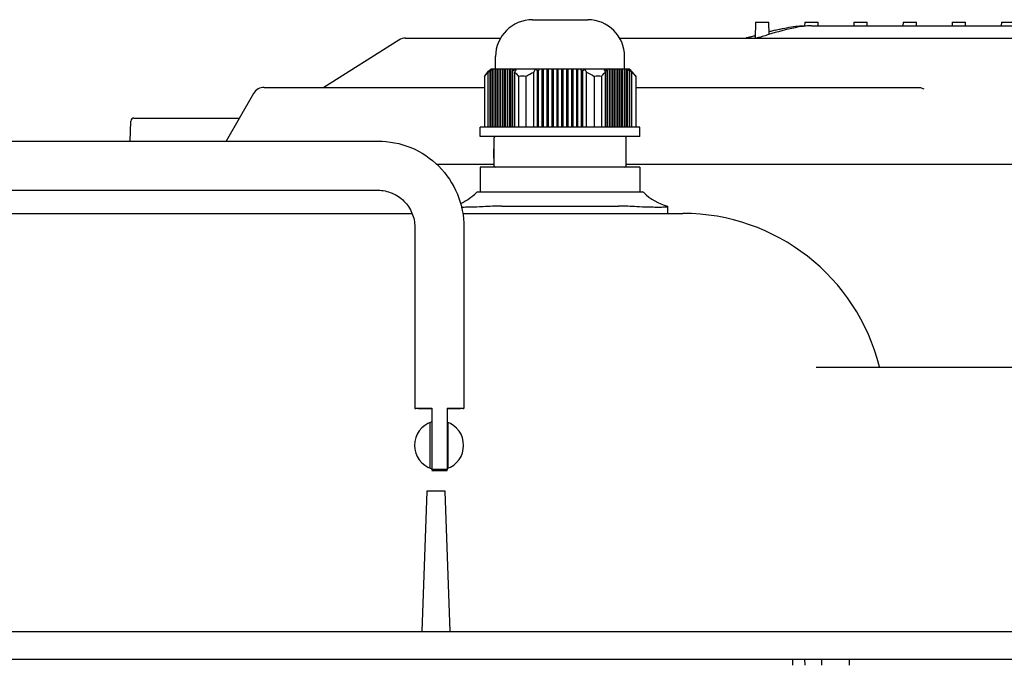
# Model space of a CAD drawing. Units: millimetres. Extents: x -3881 to 218, y 63 to 3518.
# Drawn here: x -3006 to -2846, y 3129 to 3234 of the extents above; entities that cross this region are included whole.
import ezdxf

# ---------------------------------------------------------------- set-up
doc = ezdxf.new("R2010")
doc.units = ezdxf.units.MM
for name, color, linetype in [('960_XT_320X3DXF_CONTINUOUS_LINE', 7, 'Continuous'), ('960B_13_DXF_CONTINUOUS_LINE', 7, 'Continuous'), ('960B_22_DXF_CONTINUOUS_LINE', 7, 'Continuous'), ('960B_3_DXF_CONTINUOUS_LINE', 7, 'Continuous'), ('ADMI35346929DXF_CONTINUOUS_LINE', 7, 'Continuous'), ('PG-11-01_DXF_CONTINUOUS_LINE', 7, 'Continuous'), ('PG-11-02_DXF_CONTINUOUS_LINE', 7, 'Continuous'), ('PG_QUAN_DXF_CONTINUOUS_LINE', 7, 'Continuous')]:
    doc.layers.add(name, color=color, linetype=linetype)

msp = doc.modelspace()

# ---------------------------------------------------------------- linework, layer by layer
at = {"layer": '960_XT_320X3DXF_CONTINUOUS_LINE', "color": 7, "linetype": 'Continuous'}
for p, q in [((-2938.11, 3210.23), (-2928.71, 3210.23)), ((-2907.21, 3210.23), (-2687.66, 3210.23)), ((-3069.17, 3202.23), (-2942.05, 3202.23)), ((-2900.46, 3202.23), (-2897.98, 3202.23)), ((-2876.29, 3177.23), (-2815.04, 3177.23)), ((-2939.67, 3157.06), (-2940.47, 3134.23)), ((-2936.66, 3157.06), (-2939.67, 3157.06)), ((-2935.86, 3134.23), (-2936.66, 3157.06)), ((-3292.84, 3134.23), (-2718.48, 3134.23)), ((-3485.66, 3129.73), (-2525.66, 3129.73))]:
    msp.add_line(p, q, dxfattribs=at)
msp.add_arc((-2897.98, 3169.23), 33, 14.0829, 90, dxfattribs=at)
at = {"layer": '960B_13_DXF_CONTINUOUS_LINE', "color": 7, "linetype": 'Continuous'}
for p, q in [((-3063.61, 3213.99), (-2947.61, 3213.99)), ((-3063.61, 3205.99), (-2947.61, 3205.99)), ((-2941.61, 3199.99), (-2941.61, 3170.5)), ((-2933.61, 3199.99), (-2933.61, 3170.5)), ((-2938.86, 3170.56), (-2938.86, 3160.44)), ((-2936.36, 3170.56), (-2936.36, 3160.44))]:
    msp.add_line(p, q, dxfattribs=at)
for centre, start, end in [((-2937.61, 2924.45), 89.6967, 90.3033), ((-2937.61, 3396.55), 269.6967, 270.3033)]:
    msp.add_arc(centre, 236.12, start, end, dxfattribs=at)
for points, knots in [([(-2947.61, 3213.99), (-2945.79, 3213.99), (-2942.11, 3213.27), (-2939, 3211.18), (-2937.71, 3209.89)], [0, 0, 0, 0, 0.500005, 1, 1, 1, 1]), ([(-2937.71, 3209.89), (-2936.43, 3208.61), (-2934.34, 3205.49), (-2933.61, 3201.82), (-2933.61, 3199.99)], [0, 0, 0, 0, 0.500005, 1, 1, 1, 1]), ([(-2947.61, 3205.99), (-2946.83, 3205.99), (-2945.26, 3205.68), (-2943.92, 3204.79), (-2943.37, 3204.24)], [0, 0, 0, 0, 0.500024, 1, 1, 1, 1]), ([(-2943.37, 3204.24), (-2942.82, 3203.68), (-2941.92, 3202.35), (-2941.61, 3200.78), (-2941.61, 3199.99)], [0, 0, 0, 0, 0.500024, 1, 1, 1, 1]), ([(-2941.61, 3170.5), (-2941.61, 3170.52), (-2941.51, 3170.5), (-2941.4, 3170.53), (-2941.14, 3170.53), (-2940.83, 3170.54), (-2940.42, 3170.54), (-2939.76, 3170.55), (-2939.23, 3170.56), (-2938.86, 3170.56)], [0, 0, 0, 0, 0.018177, 0.071233, 0.158089, 0.276672, 0.424014, 0.596572, 1, 1, 1, 1]), ([(-2938.86, 3170.44), (-2939.23, 3170.44), (-2939.76, 3170.44), (-2940.42, 3170.45), (-2940.83, 3170.46), (-2941.14, 3170.47), (-2941.4, 3170.47), (-2941.51, 3170.5), (-2941.61, 3170.48), (-2941.61, 3170.5)], [0, 0, 0, 0, 0.403428, 0.575986, 0.723328, 0.841911, 0.928767, 0.981823, 1, 1, 1, 1]), ([(-2936.36, 3170.56), (-2935.99, 3170.56), (-2935.46, 3170.55), (-2934.8, 3170.54), (-2934.4, 3170.54), (-2934.08, 3170.53), (-2933.82, 3170.53), (-2933.72, 3170.5), (-2933.61, 3170.52), (-2933.61, 3170.5)], [0, 0, 0, 0, 0.403428, 0.575986, 0.723328, 0.841911, 0.928767, 0.981823, 1, 1, 1, 1]), ([(-2933.61, 3170.5), (-2933.61, 3170.48), (-2933.72, 3170.5), (-2933.82, 3170.47), (-2934.08, 3170.47), (-2934.4, 3170.46), (-2934.8, 3170.45), (-2935.46, 3170.44), (-2935.99, 3170.44), (-2936.36, 3170.44)], [0, 0, 0, 0, 0.018177, 0.071233, 0.158089, 0.276672, 0.424014, 0.596572, 1, 1, 1, 1])]:
    msp.add_open_spline(points, degree=3, knots=knots, dxfattribs=at)
at = {"layer": '960B_22_DXF_CONTINUOUS_LINE', "color": 7, "linetype": 'Continuous'}
for p, q in [((-2886.14, 3233.35), (-2886.21, 3230.73)), ((-2886.14, 3233.35), (-2883.98, 3233.35)), ((-2883.92, 3231.35), (-2883.98, 3233.35)), ((-2878.14, 3233.35), (-2878.16, 3232.67)), ((-2878.14, 3233.35), (-2875.98, 3233.35)), ((-2877.04, 3232.73), (-2701.08, 3232.73)), ((-2875.96, 3232.73), (-2875.98, 3233.35)), ((-2870.14, 3233.35), (-2870.16, 3232.73)), ((-2870.14, 3233.35), (-2867.98, 3233.35)), ((-2867.96, 3232.73), (-2867.98, 3233.35)), ((-2862.14, 3233.35), (-2862.16, 3232.73)), ((-2862.14, 3233.35), (-2859.98, 3233.35)), ((-2859.96, 3232.73), (-2859.98, 3233.35)), ((-2854.14, 3233.35), (-2854.16, 3232.73)), ((-2854.14, 3233.35), (-2851.98, 3233.35)), ((-2851.96, 3232.73), (-2851.98, 3233.35)), ((-2846.14, 3233.35), (-2846.16, 3232.73)), ((-2846.14, 3233.35), (-2843.98, 3233.35)), ((-2943.12, 3230.73), (-2927.66, 3230.73)), ((-2908.27, 3230.73), (-2817.47, 3230.73)), ((-2885.69, 3230.84), (-2885.95, 3230.78)), ((-2885.03, 3231.03), (-2884.38, 3231.22)), ((-2944.19, 3230.42), (-2956.44, 3222.73)), ((-2966.11, 3222.73), (-2930.26, 3222.73)), ((-2905.66, 3222.73), (-2859.84, 3222.73)), ((-2859.17, 3222.66), (-2859.04, 3222.61)), ((-2967.84, 3221.73), (-2972.3, 3213.99)), ((-2987.92, 3213.94), (-2987.81, 3217.25)), ((-2987.31, 3217.73), (-2970.15, 3217.73))]:
    msp.add_line(p, q, dxfattribs=at)
msp.add_lwpolyline([(-2859.04, 3222.61), (-2858.9, 3222.54), (-2858.77, 3222.46)], dxfattribs=at)
for centre, radius, start, end in [((-2943.12, 3228.73), 2, 90.0113, 122.1231), ((-2888.77, 3238.81), 8.06, 284.6276, 286.8855), ((-2888.58, 3238.18), 7.4, 286.9061, 288.331), ((-2892.46, 3256.52), 26.55, 284.7705, 285.2581), ((-2892.75, 3257.56), 27.63, 285.2612, 286.2098), ((-2865.84, 3167.62), 66.24, 105.9553, 106.2512), ((-2863.49, 3153.55), 80.83, 104.2217, 104.6536), ((-2868.33, 3172.63), 61.15, 103.8524, 104.2136), ((-2871.97, 3187.49), 45.84, 102.7876, 103.8795), ((-2966.11, 3220.73), 2, 90, 150), ((-2987.31, 3217.23), 0.5, 90, 178)]:
    msp.add_arc(centre, radius, start, end, dxfattribs=at)
at = {"layer": '960B_22_DXF_CONTINUOUS_LINE', "color": 7, "linetype": 'Continuous', "extrusion": (0, 0, -1)}
msp.add_ellipse((-2866.77, 3220.73), major_axis=(7.74, 1.81), ratio=0.109552, start_param=5.845156, end_param=6.109208, dxfattribs=at)
at = {"layer": '960B_22_DXF_CONTINUOUS_LINE', "color": 7, "linetype": 'Continuous'}
for points, knots in [([(-2878.35, 3232.65), (-2878.8, 3232.59), (-2880.73, 3232.27), (-2882.61, 3231.73), (-2884.05, 3231.32)], [0, 0, 0, 0, 0.232931, 1, 1, 1, 1]), ([(-2882.12, 3232.2), (-2881.16, 3232.42), (-2879.91, 3232.66), (-2878.64, 3232.73), (-2878.34, 3232.73)], [0, 0, 0, 0, 0.769651, 1, 1, 1, 1]), ([(-2887.65, 3230.81), (-2887.57, 3230.83), (-2887.42, 3230.86), (-2887.27, 3230.89), (-2887.2, 3230.91)], [0, 0, 0, 0, 0.498036, 1, 1, 1, 1]), ([(-2887.2, 3230.91), (-2887.12, 3230.92), (-2886.96, 3230.96), (-2886.81, 3231), (-2886.73, 3231.02)], [0, 0, 0, 0, 0.494501, 1, 1, 1, 1])]:
    msp.add_open_spline(points, degree=3, knots=knots, dxfattribs=at)
msp.add_open_spline([(-2877.04, 3232.73), (-2877.47, 3232.73), (-2877.91, 3232.7), (-2878.35, 3232.65)], degree=3, dxfattribs=at)
at = {"layer": '960B_3_DXF_CONTINUOUS_LINE', "color": 7, "linetype": 'Continuous'}
for p, q in [((-2939.16, 3168.21), (-2939.16, 3160.79)), ((-2936.16, 3160.79), (-2936.16, 3168.21))]:
    msp.add_line(p, q, dxfattribs=at)
for start, end in [(107.4872, 252.5128), (288.9963, 71.0037)]:
    msp.add_arc((-2937.66, 3164.5), 4, start, end, dxfattribs=at)
at = {"layer": 'ADMI35346929DXF_CONTINUOUS_LINE', "color": 7, "linetype": 'Continuous'}
for p, q in [((-2880.16, 3129.73), (-2880.13, 3128.73)), ((-2878.16, 3129.73), (-2878.13, 3128.73)), ((-2875.39, 3129.73), (-2875.41, 3128.73)), ((-2870.94, 3129.73), (-2870.91, 3128.73))]:
    msp.add_line(p, q, dxfattribs=at)
at = {"layer": 'PG-11-01_DXF_CONTINUOUS_LINE', "color": 7, "linetype": 'Continuous'}
for p, q in [((-2928.71, 3209.93), (-2928.71, 3214.53)), ((-2907.21, 3209.93), (-2907.21, 3214.53)), ((-2928.71, 3212.73), (-2928.81, 3212.73)), ((-2928.81, 3212.73), (-2928.81, 3211.23)), ((-2928.71, 3211.23), (-2928.81, 3211.23)), ((-2904.96, 3209.73), (-2930.96, 3209.73)), ((-2930.96, 3209.73), (-2930.96, 3205.73)), ((-2904.96, 3209.73), (-2904.96, 3205.73))]:
    msp.add_line(p, q, dxfattribs=at)
for centre, start, end in [((-2928.51, 3214.53), 90, 180), ((-2907.41, 3214.53), 0, 90), ((-2928.51, 3209.93), 180, 270), ((-2907.41, 3209.93), 270, 0)]:
    msp.add_arc(centre, 0.2, start, end, dxfattribs=at)
at = {"layer": 'PG-11-02_DXF_CONTINUOUS_LINE', "color": 7, "linetype": 'Continuous'}
for p, q in [((-2922.46, 3233.73), (-2913.46, 3233.73)), ((-2928.46, 3225.73), (-2928.46, 3227.73)), ((-2907.46, 3225.73), (-2907.46, 3227.73)), ((-2930.26, 3224.54), (-2930.26, 3216.23)), ((-2929.64, 3216.23), (-2929.64, 3225.18)), ((-2929.34, 3216.23), (-2929.34, 3225.39)), ((-2929.24, 3216.23), (-2929.24, 3225.45)), ((-2929.16, 3225.73), (-2925.57, 3225.73)), ((-2929.13, 3225.63), (-2929.11, 3225.65)), ((-2928.94, 3216.23), (-2928.94, 3225.59)), ((-2928.84, 3216.23), (-2928.84, 3225.63)), ((-2928.54, 3216.23), (-2928.54, 3225.73)), ((-2928.44, 3216.23), (-2928.44, 3225.73)), ((-2928.14, 3216.23), (-2928.14, 3225.73)), ((-2928.04, 3216.23), (-2928.04, 3225.73)), ((-2927.74, 3216.23), (-2927.74, 3225.73)), ((-2927.64, 3216.23), (-2927.64, 3225.73)), ((-2927.34, 3216.23), (-2927.34, 3225.73)), ((-2927.24, 3216.23), (-2927.24, 3225.73)), ((-2926.94, 3216.23), (-2926.94, 3225.73)), ((-2926.84, 3216.23), (-2926.84, 3225.73)), ((-2926.54, 3216.23), (-2926.54, 3225.73)), ((-2926.44, 3216.23), (-2926.44, 3225.73)), ((-2926.14, 3216.23), (-2926.14, 3225.63)), ((-2926.04, 3216.23), (-2926.04, 3225.59)), ((-2925.74, 3216.23), (-2925.74, 3225.45)), ((-2925.64, 3216.23), (-2925.64, 3225.39)), ((-2925.56, 3225.73), (-2906.76, 3225.73)), ((-2925.34, 3216.23), (-2925.34, 3225.18)), ((-2924.71, 3224.51), (-2924.71, 3216.23)), ((-2923.51, 3224.51), (-2923.51, 3216.23)), ((-2922.26, 3216.23), (-2922.26, 3225.18)), ((-2921.66, 3216.23), (-2921.66, 3225.39)), ((-2921.46, 3216.23), (-2921.46, 3225.45)), ((-2920.86, 3216.23), (-2920.86, 3225.59)), ((-2920.66, 3216.23), (-2920.66, 3225.63)), ((-2920.06, 3216.23), (-2920.06, 3225.73)), ((-2919.86, 3216.23), (-2919.86, 3225.73)), ((-2919.26, 3216.23), (-2919.26, 3225.73)), ((-2919.06, 3216.23), (-2919.06, 3225.73)), ((-2918.46, 3216.23), (-2918.46, 3225.73)), ((-2918.26, 3216.23), (-2918.26, 3225.73)), ((-2917.66, 3216.23), (-2917.66, 3225.73)), ((-2917.46, 3216.23), (-2917.46, 3225.73)), ((-2916.86, 3216.23), (-2916.86, 3225.73)), ((-2916.66, 3216.23), (-2916.66, 3225.73)), ((-2916.06, 3216.23), (-2916.06, 3225.73)), ((-2915.86, 3216.23), (-2915.86, 3225.73)), ((-2915.26, 3216.23), (-2915.26, 3225.63)), ((-2915.06, 3216.23), (-2915.06, 3225.59)), ((-2914.46, 3216.23), (-2914.46, 3225.45)), ((-2914.26, 3216.23), (-2914.26, 3225.39)), ((-2913.66, 3216.23), (-2913.66, 3225.18)), ((-2912.41, 3224.51), (-2912.41, 3216.23)), ((-2911.21, 3224.51), (-2911.21, 3216.23)), ((-2910.59, 3216.23), (-2910.59, 3225.18)), ((-2910.29, 3216.23), (-2910.29, 3225.39)), ((-2910.19, 3216.23), (-2910.19, 3225.45)), ((-2909.89, 3216.23), (-2909.89, 3225.59)), ((-2909.79, 3216.23), (-2909.79, 3225.63)), ((-2909.49, 3216.23), (-2909.49, 3225.73)), ((-2909.39, 3216.23), (-2909.39, 3225.73)), ((-2909.09, 3216.23), (-2909.09, 3225.73)), ((-2908.99, 3216.23), (-2908.99, 3225.73)), ((-2908.69, 3216.23), (-2908.69, 3225.73)), ((-2908.59, 3216.23), (-2908.59, 3225.73)), ((-2908.29, 3216.23), (-2908.29, 3225.73)), ((-2908.19, 3216.23), (-2908.19, 3225.73)), ((-2907.89, 3216.23), (-2907.89, 3225.73)), ((-2907.79, 3216.23), (-2907.79, 3225.73)), ((-2907.49, 3216.23), (-2907.49, 3225.73)), ((-2907.39, 3216.23), (-2907.39, 3225.73)), ((-2907.09, 3216.23), (-2907.09, 3225.63)), ((-2906.99, 3216.23), (-2906.99, 3225.59)), ((-2906.69, 3216.23), (-2906.69, 3225.45)), ((-2906.59, 3216.23), (-2906.59, 3225.39)), ((-2906.29, 3216.23), (-2906.29, 3225.18)), ((-2905.66, 3224.54), (-2905.66, 3216.23)), ((-2904.96, 3216.23), (-2930.96, 3216.23)), ((-2930.96, 3214.73), (-2930.96, 3216.23)), ((-2904.96, 3214.73), (-2904.96, 3216.23)), ((-2904.96, 3214.73), (-2930.96, 3214.73))]:
    msp.add_line(p, q, dxfattribs=at)
for centre, radius, start, end in [((-2922.46, 3227.73), 6, 90, 180), ((-2913.46, 3227.73), 6, 0, 90), ((-2926.51, 3222.18), 4.43, 126.7527, 147.8319), ((-2926.38, 3222.15), 4.45, 132.3807, 137.0385), ((-2926.38, 3222.15), 4.45, 132.0042, 132.3807), ((-2926.38, 3222.14), 4.46, 129.4878, 132.0037), ((-2926.76, 3223.34), 3.3, 137.819, 141.5635), ((-2927.78, 3222.82), 3, 119.0473, 121.2532), ((-2926.25, 3222.1), 4.48, 127.6294, 131.8183), ((-2928.49, 3224.71), 1.13, 127.2569, 129.526), ((-2926.86, 3223.43), 3.16, 135.8419, 137.8043), ((-2926.24, 3222.09), 4.5, 126.0711, 127.6303), ((-2926.55, 3223.56), 3.13, 136.2479, 139.6242), ((-2927.68, 3222.62), 3.23, 110.965, 112.8777), ((-2926.06, 3222.04), 4.54, 125.6188, 127.6631), ((-2923.3, 3223.8), 3.38, 145.1007, 147.0776), ((-2927.29, 3222.62), 3.23, 67.1223, 69.035), ((-2923.19, 3220.74), 5.63, 117.5501, 120.4282), ((-2927.2, 3222.82), 3, 58.7468, 60.9527), ((-2922.61, 3220.57), 5.69, 117.1984, 122.1501), ((-2924.11, 3218.79), 5.75, 84.0131, 95.9869), ((-2924.21, 3223.37), 3.25, 38.4151, 44.1195), ((-2919.12, 3217), 8.77, 105.5144, 106.875), ((-2923.25, 3223.56), 3.13, 40.3758, 43.7521), ((-2918.6, 3214.88), 10.94, 100.8428, 101.9109), ((-2917.83, 3223.8), 3.38, 145.1007, 147.0776), ((-2918.1, 3223.8), 3.38, 32.9224, 34.8993), ((-2917.32, 3214.88), 10.94, 78.0891, 79.1572), ((-2912.68, 3223.56), 3.13, 136.2479, 139.6242), ((-2916.81, 3217), 8.77, 73.125, 74.4856), ((-2911.72, 3223.37), 3.25, 135.8805, 141.5849), ((-2911.81, 3218.79), 5.75, 84.0131, 95.9869), ((-2913.31, 3220.57), 5.69, 57.8499, 62.8016), ((-2908.73, 3222.82), 3, 119.0473, 121.2532), ((-2912.74, 3220.74), 5.63, 59.5718, 62.4499), ((-2908.63, 3222.62), 3.23, 110.965, 112.8777), ((-2912.62, 3223.8), 3.38, 32.9224, 34.8993), ((-2909.86, 3222.04), 4.54, 52.3369, 54.3812), ((-2909.37, 3223.56), 3.13, 40.3758, 43.7521), ((-2908.24, 3222.62), 3.23, 67.1223, 69.035), ((-2909.69, 3222.09), 4.5, 52.3697, 53.9289), ((-2909.68, 3222.1), 4.48, 48.1817, 52.3706), ((-2909.07, 3223.43), 3.16, 42.1959, 44.1581), ((-2909.41, 3222.18), 4.43, 32.1681, 53.2473), ((-2909.17, 3223.34), 3.3, 38.4365, 42.1811), ((-2909.55, 3222.14), 4.46, 47.9965, 50.5122), ((-2908.15, 3222.82), 3, 58.7468, 60.9527), ((-2909.54, 3222.15), 4.45, 47.6193, 47.996), ((-2909.54, 3222.15), 4.45, 42.9615, 47.6193)]:
    msp.add_arc(centre, radius, start, end, dxfattribs=at)
for points, knots in [([(-2930.26, 3224.51), (-2930.22, 3224.57), (-2930.04, 3224.82), (-2929.82, 3225.04), (-2929.64, 3225.18)], [0, 0, 0, 0, 0.268831, 1, 1, 1, 1]), ([(-2929.11, 3225.65), (-2929.11, 3225.66), (-2929.15, 3225.63), (-2929.16, 3225.62), (-2929.18, 3225.61)], [0, 0, 0, 0, 0.280807, 1, 1, 1, 1]), ([(-2929.11, 3225.65), (-2929.11, 3225.65), (-2929.11, 3225.65), (-2929.11, 3225.65), (-2929.11, 3225.65)], [0, 0, 0, 0, 0.606638, 1, 1, 1, 1]), ([(-2925.34, 3225.18), (-2925.32, 3225.22), (-2925.26, 3225.35), (-2925.18, 3225.49), (-2925.13, 3225.58)], [0, 0, 0, 0, 0.257681, 1, 1, 1, 1]), ([(-2925.34, 3225.18), (-2925.28, 3225.14), (-2925.05, 3224.94), (-2924.85, 3224.7), (-2924.71, 3224.51)], [0, 0, 0, 0, 0.233604, 1, 1, 1, 1]), ([(-2925.11, 3225.62), (-2925.11, 3225.63), (-2925.15, 3225.67), (-2925.19, 3225.64), (-2925.21, 3225.63)], [0, 0, 0, 0, 0.353531, 1, 1, 1, 1]), ([(-2922.05, 3225.58), (-2922.07, 3225.55), (-2922.15, 3225.42), (-2922.21, 3225.28), (-2922.26, 3225.18)], [0, 0, 0, 0, 0.24233, 1, 1, 1, 1]), ([(-2913.66, 3225.18), (-2913.68, 3225.22), (-2913.75, 3225.35), (-2913.82, 3225.49), (-2913.88, 3225.58)], [0, 0, 0, 0, 0.257681, 1, 1, 1, 1]), ([(-2911.21, 3224.51), (-2911.17, 3224.57), (-2910.98, 3224.82), (-2910.76, 3225.04), (-2910.59, 3225.18)], [0, 0, 0, 0, 0.268838, 1, 1, 1, 1]), ([(-2910.71, 3225.63), (-2910.74, 3225.64), (-2910.77, 3225.67), (-2910.81, 3225.63), (-2910.81, 3225.62)], [0, 0, 0, 0, 0.646373, 1, 1, 1, 1]), ([(-2910.8, 3225.58), (-2910.78, 3225.55), (-2910.7, 3225.42), (-2910.64, 3225.28), (-2910.59, 3225.18)], [0, 0, 0, 0, 0.24233, 1, 1, 1, 1]), ([(-2906.81, 3225.65), (-2906.81, 3225.65), (-2906.81, 3225.65), (-2906.81, 3225.65), (-2906.81, 3225.65)], [0, 0, 0, 0, 0.393157, 1, 1, 1, 1]), ([(-2906.81, 3225.65), (-2906.81, 3225.64), (-2906.81, 3225.64), (-2906.8, 3225.63), (-2906.8, 3225.63)], [0, 0, 0, 0, 0.416513, 1, 1, 1, 1]), ([(-2906.71, 3225.58), (-2906.73, 3225.6), (-2906.77, 3225.63), (-2906.79, 3225.64), (-2906.81, 3225.65), (-2906.81, 3225.65)], [0, 0, 0, 0, 0.665707, 0.905773, 1, 1, 1, 1]), ([(-2906.29, 3225.18), (-2906.23, 3225.14), (-2906, 3224.94), (-2905.79, 3224.7), (-2905.66, 3224.51)], [0, 0, 0, 0, 0.233604, 1, 1, 1, 1])]:
    msp.add_open_spline(points, degree=3, knots=knots, dxfattribs=at)
for points in [[(-2925.74, 3225.45), (-2925.69, 3225.54), (-2925.63, 3225.64), (-2925.56, 3225.73)], [(-2925.13, 3225.58), (-2925.12, 3225.59), (-2925.11, 3225.61), (-2925.11, 3225.62)], [(-2923.51, 3224.51), (-2923.13, 3224.79), (-2922.7, 3225.01), (-2922.26, 3225.18)], [(-2921.88, 3225.63), (-2921.92, 3225.67), (-2922.02, 3225.63), (-2922.05, 3225.58)], [(-2921.29, 3225.73), (-2921.35, 3225.64), (-2921.41, 3225.54), (-2921.46, 3225.45)], [(-2914.46, 3225.45), (-2914.52, 3225.54), (-2914.58, 3225.64), (-2914.64, 3225.73)], [(-2913.88, 3225.58), (-2913.91, 3225.63), (-2914.01, 3225.67), (-2914.05, 3225.63)], [(-2913.66, 3225.18), (-2913.22, 3225.01), (-2912.79, 3224.79), (-2912.41, 3224.51)], [(-2910.81, 3225.62), (-2910.81, 3225.61), (-2910.81, 3225.59), (-2910.8, 3225.58)], [(-2910.36, 3225.73), (-2910.3, 3225.64), (-2910.24, 3225.54), (-2910.19, 3225.45)]]:
    msp.add_open_spline(points, degree=3, dxfattribs=at)
at = {"layer": 'PG_QUAN_DXF_CONTINUOUS_LINE', "color": 7, "linetype": 'Continuous'}
for p, q in [((-2931.36, 3205.73), (-2904.56, 3205.73)), ((-2927.46, 3203.42), (-2908.46, 3203.42)), ((-2900.46, 3203.42), (-2900.46, 3202.23)), ((-2933.8, 3202.23), (-2900.46, 3202.23))]:
    msp.add_line(p, q, dxfattribs=at)
for centre, radius, start, end in [((-2937.33, 3211.2), 8, 293.2017, 315.9918), ((-2931.36, 3205.43), 0.3, 90, 135.9918), ((-2904.56, 3205.43), 0.3, 44.0082, 90), ((-2898.59, 3211.2), 8, 224.0082, 256.4843)]:
    msp.add_arc(centre, radius, start, end, dxfattribs=at)
for points in [[(-2927.46, 3203.42), (-2928.46, 3203.42), (-2929.46, 3203.37), (-2930.46, 3203.31)], [(-2905.46, 3203.31), (-2906.46, 3203.37), (-2907.46, 3203.42), (-2908.46, 3203.42)]]:
    msp.add_open_spline(points, degree=3, dxfattribs=at)
for points, knots in [([(-2932.79, 3203.23), (-2932.9, 3203.23), (-2933.32, 3203.22), (-2933.73, 3203.2), (-2934.04, 3203.2)], [0, 0, 0, 0, 0.271021, 1, 1, 1, 1]), ([(-2930.46, 3203.31), (-2930.66, 3203.29), (-2931.44, 3203.26), (-2932.21, 3203.24), (-2932.79, 3203.23)], [0, 0, 0, 0, 0.259368, 1, 1, 1, 1]), ([(-2903.14, 3203.23), (-2903.32, 3203.23), (-2904.1, 3203.25), (-2904.87, 3203.27), (-2905.46, 3203.31)], [0, 0, 0, 0, 0.236907, 1, 1, 1, 1]), ([(-2901.04, 3203.23), (-2901.33, 3203.22), (-2902.03, 3203.18), (-2902.73, 3203.22), (-2903.14, 3203.23)], [0, 0, 0, 0, 0.424123, 1, 1, 1, 1]), ([(-2900.46, 3203.31), (-2900.46, 3203.29), (-2900.53, 3203.26), (-2900.63, 3203.25), (-2900.81, 3203.24), (-2900.95, 3203.23), (-2901.04, 3203.23)], [0, 0, 0, 0, 0.080911, 0.269945, 0.577247, 1, 1, 1, 1])]:
    msp.add_open_spline(points, degree=3, knots=knots, dxfattribs=at)

doc.saveas('drawing.dxf')
